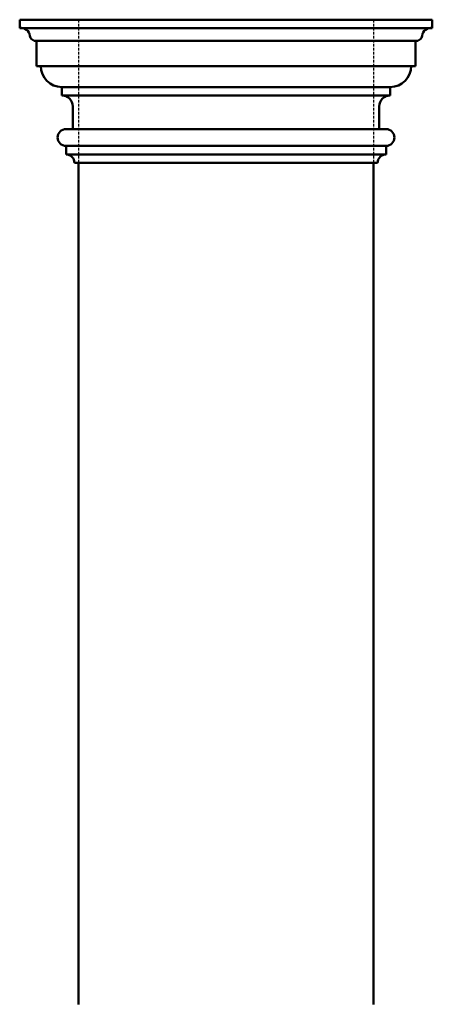
# Model space of a CAD drawing. Units: millimetres. Extents: x 128 to 618, y -982 to 188.
import ezdxf

# ---------------------------------------------------------------- set-up
doc = ezdxf.new("R2010")
doc.units = ezdxf.units.MM
doc.linetypes.add('HIDDEN2', pattern=[4.7625, 3.175, -1.5875])
doc.layers.add('A', color=7, linetype='Continuous', lineweight=50)
doc.layers.add('HIDDEN', color=32, linetype='HIDDEN2', lineweight=25)

msp = doc.modelspace()

# ---------------------------------------------------------------- linework, layer by layer
at = {"layer": 'A'}
for p, q in [((128.3, 187.7), (128.3, 177.7)), ((128.3, 187.7), (478.3, 187.7)), ((268.3, 187.7), (618.3, 187.7)), ((618.3, 187.7), (618.3, 177.7)), ((128.3, 177.7), (478.3, 177.7)), ((268.3, 177.7), (618.3, 177.7)), ((148.3, 162.7), (148.3, 132.7)), ((148.3, 162.7), (460.5, 162.7)), ((288.3, 162.7), (600.5, 162.7)), ((598.3, 162.7), (598.3, 132.7)), ((148.3, 132.7), (153.3, 132.7)), ((153.3, 132.7), (458.3, 132.7)), ((293.3, 132.7), (598.3, 132.7)), ((598.3, 132.7), (593.3, 132.7)), ((178.3, 97.7), (178.3, 107.7)), ((178.3, 107.7), (428.3, 107.7)), ((318.3, 107.7), (568.3, 107.7)), ((568.3, 97.7), (568.3, 107.7)), ((178.3, 97.7), (428.3, 97.7)), ((318.3, 97.7), (568.3, 97.7)), ((191.3, 57.7), (191.3, 84.7)), ((555.3, 57.7), (555.3, 84.7)), ((183.3, 57.7), (191.3, 57.7)), ((191.3, 57.7), (423.3, 57.7)), ((331.3, 57.7), (563.3, 57.7)), ((563.3, 57.7), (555.3, 57.7)), ((183.3, 27.7), (183.3, 37.7)), ((183.3, 37.7), (423.3, 37.7)), ((323.3, 37.7), (563.3, 37.7)), ((563.3, 27.7), (563.3, 37.7)), ((183.3, 27.7), (423.3, 27.7)), ((323.3, 27.7), (563.3, 27.7)), ((198.3, 17.7), (193.3, 17.7)), ((198.3, 17.7), (548.3, 17.7)), ((198.3, 17.7), (198.3, -982.3)), ((548.3, 17.7), (553.3, 17.7)), ((548.3, 17.7), (548.3, -982.3))]:
    msp.add_line(p, q, dxfattribs=at)
for centre, radius, start, end in [((130.3, 167.9), 10, 4.3133, 101.4941), ((616.3, 167.9), 10, 78.5059, 175.6867), ((147.2, 169.6), 7, 187.2382, 279.022), ((599.4, 169.6), 7, 260.978, 352.7618), ((178.3, 132.7), 25, 180, 270), ((568.3, 132.7), 25, 270, 0), ((178.3, 84.7), 13, 0, 90), ((568.3, 84.7), 13, 90, 180), ((183.3, 47.7), 10, 90, 270), ((563.3, 47.7), 10, 270, 90), ((183.3, 17.7), 10, 0, 90), ((563.3, 17.7), 10, 90, 180)]:
    msp.add_arc(centre, radius, start, end, dxfattribs=at)
at = {"layer": 'HIDDEN'}
for p, q in [((198.3, 187.7), (198.3, 17.7)), ((548.3, 187.7), (548.3, 17.7))]:
    msp.add_line(p, q, dxfattribs=at)

doc.saveas('drawing.dxf')
